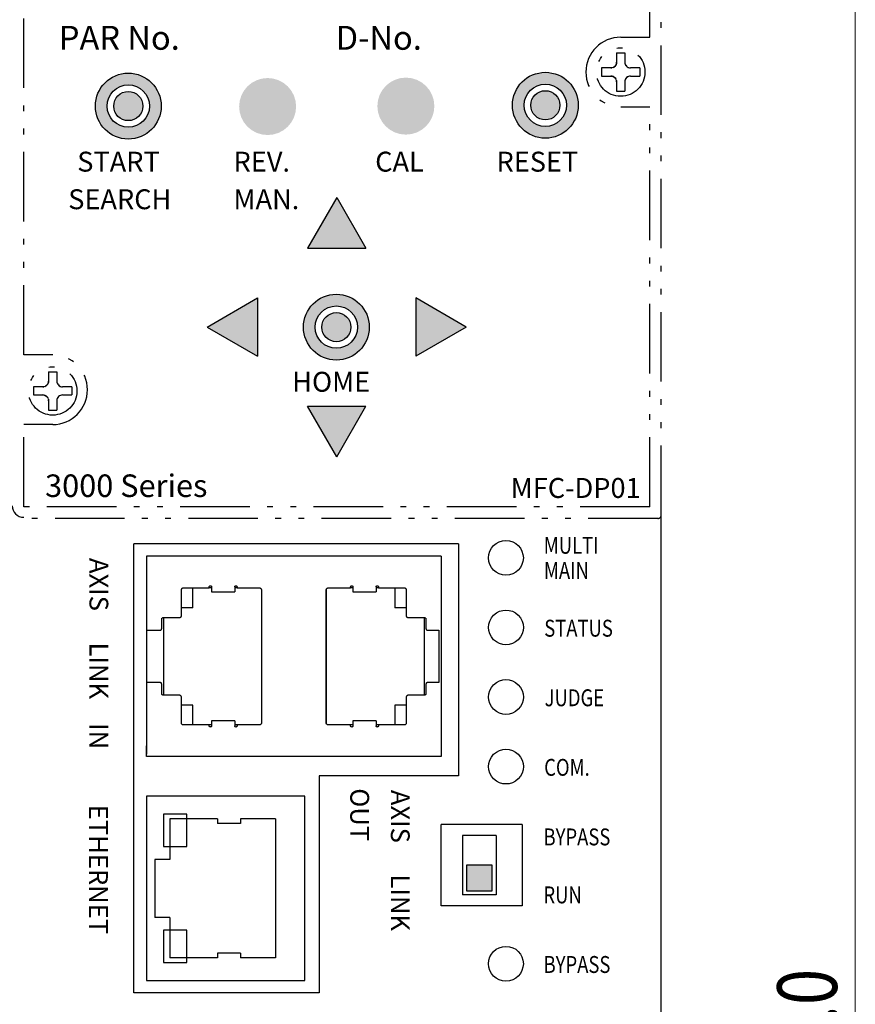
# Model space of a CAD drawing. Extents: x -288 to 551, y 55 to 340.
# Drawn here: x 419 to 455, y 211 to 254 of the extents above; entities that cross this region are included whole.
import ezdxf

# ---------------------------------------------------------------- set-up
doc = ezdxf.new("R2010")
doc.units = 0
doc.header["$MEASUREMENT"] = 0
doc.linetypes.add('二点超短鎖線', pattern=[5.75, 3, -0.75, 0.25, -0.75, 0.25, -0.75])
doc.layers.get('0').update_dxf_attribs({"color": 250, "lineweight": 25})
for name, color, linetype, lineweight in [('__', 250, 'Continuous', 25), ('D0210032-_', 250, 'Continuous', 25), ('K-1', 250, 'Continuous', 25), ('リビジョン-なし', 250, 'Continuous', 13)]:
    doc.layers.add(name, color=color, linetype=linetype, lineweight=lineweight)
doc.styles.add('Arial', font='arial.ttf', dxfattribs={"bigfont": 'extfont'})
doc.styles.add('MS PGothic', font='txt')

msp = doc.modelspace()

# ---------------------------------------------------------------- hatches: boundary and pattern name
h = msp.add_hatch(color=2)
h.dxf.hatch_style = 1
edge = h.paths.add_edge_path()
edge.add_arc((423.267, 249.881), 1.42, 0, 360)
edge = h.paths.add_edge_path(flags=16)
edge.add_arc((423.267, 249.881), 0.913, 0, 360)
h = msp.add_hatch(color=0)
h.dxf.hatch_style = 1
edge = h.paths.add_edge_path()
edge.add_arc((429.277, 249.861), 1.229, 0, 360)
h = msp.add_hatch(color=0)
h.dxf.hatch_style = 1
edge = h.paths.add_edge_path()
edge.add_arc((435.24, 249.879), 1.229, 0, 360)
h = msp.add_hatch(color=2)
h.dxf.hatch_style = 1
edge = h.paths.add_edge_path()
edge.add_arc((441.257, 249.916), 1.42, 0, 360)
edge = h.paths.add_edge_path(flags=16)
edge.add_arc((441.257, 249.916), 0.913, 0, 360)
h = msp.add_hatch(color=2)
h.dxf.hatch_style = 1
edge = h.paths.add_edge_path()
edge.add_arc((423.267, 249.881), 0.628, 0, 360)
h = msp.add_hatch(color=2)
h.dxf.hatch_style = 1
edge = h.paths.add_edge_path()
edge.add_arc((441.257, 249.916), 0.628, 0, 360)
h = msp.add_hatch(color=0)
h.dxf.hatch_style = 1
h.paths.add_polyline_path([(432.257, 245.939), (430.999, 243.759), (433.516, 243.759)])
h = msp.add_hatch(color=0)
h.dxf.hatch_style = 1
h.paths.add_polyline_path([(428.847, 241.608), (428.847, 239.091), (426.667, 240.349)])
h = msp.add_hatch(color=2)
h.dxf.hatch_style = 1
edge = h.paths.add_edge_path()
edge.add_arc((432.241, 240.349), 1.42, 0, 360)
edge = h.paths.add_edge_path(flags=16)
edge.add_arc((432.241, 240.349), 0.913, 0, 360)
h = msp.add_hatch(color=0)
h.dxf.hatch_style = 1
h.paths.add_polyline_path([(437.847, 240.349), (435.667, 241.608), (435.667, 239.091)])
h = msp.add_hatch(color=2)
h.dxf.hatch_style = 1
edge = h.paths.add_edge_path()
edge.add_arc((432.241, 240.349), 0.628, 0, 360)
h = msp.add_hatch(color=0)
h.dxf.hatch_style = 1
h.paths.add_polyline_path([(432.257, 234.759), (430.999, 236.939), (433.516, 236.939)])
at = {"layer": '__'}
h = msp.add_hatch(color=0, dxfattribs=at)
h.dxf.hatch_style = 1
h.paths.add_polyline_path([(437.857, 217.149), (437.857, 216.049), (438.957, 216.049), (438.957, 217.149)])

# ---------------------------------------------------------------- linework, layer by layer
at = {"color": 0, "linetype": '二点超短鎖線', "lineweight": 25}
for p, q in [((418.757, 239.161), (418.757, 266.899)), ((445.757, 252.849), (445.757, 266.899)), ((444.507, 252.849), (445.757, 252.849)), ((444.507, 249.849), (445.757, 249.849)), ((445.757, 232.599), (445.757, 249.849)), ((420.007, 239.161), (418.757, 239.161)), ((420.007, 236.149), (418.757, 236.149)), ((418.757, 232.599), (418.757, 236.149)), ((445.757, 232.599), (418.757, 232.599)), ((446.107, 232.099), (418.407, 232.099))]:
    msp.add_line(p, q, dxfattribs=at)
at = {"color": 0}
for p, q in [((432.257, 245.939), (430.999, 243.759)), ((432.257, 245.939), (433.516, 243.759)), ((430.999, 243.759), (433.516, 243.759)), ((426.667, 240.349), (428.847, 241.608)), ((437.847, 240.349), (435.667, 241.608)), ((426.667, 240.349), (428.847, 239.091)), ((430.999, 236.939), (433.516, 236.939)), ((432.257, 234.759), (430.999, 236.939)), ((432.257, 234.759), (433.516, 236.939))]:
    msp.add_line(p, q, dxfattribs=at)
at = {"color": 250}
for p, q in [((428.847, 241.608), (428.847, 239.091)), ((435.667, 241.608), (435.667, 239.091)), ((437.847, 240.349), (435.667, 239.091))]:
    msp.add_line(p, q, dxfattribs=at)
at = {"color": 2}
for centre, radius in [((423.267, 249.881), 1.42), ((441.257, 249.916), 1.42), ((423.267, 249.881), 0.913), ((423.267, 249.881), 0.628), ((441.257, 249.916), 0.913), ((441.257, 249.916), 0.628), ((432.241, 240.349), 1.42), ((432.241, 240.349), 0.913), ((432.241, 240.349), 0.628)]:
    msp.add_circle(centre, radius, dxfattribs=at)
at = {"color": 0, "linetype": '二点超短鎖線', "lineweight": 25}
for centre, radius, start, end in [((444.507, 251.349), 1.5, 90, 270), ((420.007, 237.649), 1.5, 270, 90), ((446.107, 232.249), 0.15, 270, 0)]:
    msp.add_arc(centre, radius, start, end, dxfattribs=at)
at = {"layer": '__', "color": 0, "linetype": '二点超短鎖線', "lineweight": 25}
for p, q in [((446.257, 232.249), (446.258, 267.241)), ((444.332, 251.774), (444.327, 251.724)), ((444.328, 251.729), (444.332, 251.774)), ((444.332, 252.174), (444.332, 251.774)), ((444.332, 252.174), (444.682, 252.174)), ((444.682, 252.174), (444.682, 251.774)), ((444.682, 251.774), (444.686, 251.729)), ((444.682, 251.774), (444.687, 251.727)), ((443.682, 251.524), (443.682, 251.174)), ((444.082, 251.524), (443.682, 251.524)), ((444.13, 251.529), (444.082, 251.524)), ((444.082, 251.524), (444.128, 251.528)), ((444.128, 251.528), (444.13, 251.529)), ((444.175, 251.542), (444.13, 251.529)), ((444.174, 251.542), (444.175, 251.542)), ((444.175, 251.542), (444.216, 251.563)), ((444.253, 251.592), (444.216, 251.563)), ((444.216, 251.563), (444.219, 251.565)), ((444.219, 251.565), (444.253, 251.592)), ((444.287, 251.63), (444.253, 251.592)), ((444.253, 251.592), (444.259, 251.598)), ((444.259, 251.598), (444.287, 251.63)), ((444.312, 251.676), (444.287, 251.63)), ((444.287, 251.63), (444.292, 251.638)), ((444.292, 251.638), (444.312, 251.676)), ((444.327, 251.724), (444.312, 251.676)), ((444.312, 251.676), (444.315, 251.682)), ((444.315, 251.682), (444.327, 251.724)), ((444.327, 251.724), (444.328, 251.729)), ((444.686, 251.729), (444.687, 251.727)), ((444.687, 251.727), (444.7, 251.682)), ((444.7, 251.682), (444.7, 251.682)), ((444.7, 251.682), (444.721, 251.641)), ((444.721, 251.641), (444.723, 251.638)), ((444.721, 251.641), (444.75, 251.604)), ((444.723, 251.638), (444.75, 251.604)), ((444.75, 251.604), (444.756, 251.598)), ((444.75, 251.604), (444.788, 251.57)), ((444.756, 251.598), (444.788, 251.57)), ((444.788, 251.57), (444.796, 251.565)), ((444.788, 251.57), (444.834, 251.545)), ((444.796, 251.565), (444.834, 251.545)), ((444.834, 251.545), (444.84, 251.542)), ((444.834, 251.545), (444.882, 251.529)), ((444.84, 251.542), (444.882, 251.529)), ((444.882, 251.529), (444.887, 251.528)), ((444.882, 251.529), (444.932, 251.524)), ((444.887, 251.528), (444.932, 251.524)), ((445.332, 251.524), (444.932, 251.524)), ((445.332, 251.524), (445.332, 251.174)), ((443.682, 251.174), (444.082, 251.174)), ((444.082, 251.174), (444.132, 251.169)), ((444.128, 251.17), (444.082, 251.174)), ((444.132, 251.169), (444.128, 251.17)), ((444.132, 251.169), (444.181, 251.154)), ((444.174, 251.157), (444.132, 251.169)), ((444.181, 251.154), (444.174, 251.157)), ((444.181, 251.154), (444.226, 251.129)), ((444.219, 251.134), (444.181, 251.154)), ((444.226, 251.129), (444.219, 251.134)), ((444.226, 251.129), (444.265, 251.095)), ((444.259, 251.101), (444.226, 251.129)), ((444.265, 251.095), (444.259, 251.101)), ((444.265, 251.095), (444.294, 251.058)), ((444.292, 251.061), (444.265, 251.095)), ((444.294, 251.058), (444.292, 251.061)), ((444.315, 251.017), (444.294, 251.058)), ((444.315, 251.017), (444.328, 250.972)), ((444.328, 250.972), (444.332, 250.924)), ((444.332, 250.924), (444.328, 250.97)), ((444.332, 250.924), (444.332, 250.524)), ((444.687, 250.974), (444.682, 250.924)), ((444.686, 250.97), (444.682, 250.924)), ((444.682, 250.924), (444.682, 250.524)), ((444.687, 250.974), (444.686, 250.97)), ((444.703, 251.023), (444.687, 250.974)), ((444.7, 251.016), (444.687, 250.974)), ((444.703, 251.023), (444.7, 251.016)), ((444.728, 251.068), (444.703, 251.023)), ((444.723, 251.061), (444.703, 251.023)), ((444.728, 251.068), (444.723, 251.061)), ((444.762, 251.107), (444.728, 251.068)), ((444.756, 251.101), (444.728, 251.068)), ((444.762, 251.107), (444.756, 251.101)), ((444.799, 251.136), (444.762, 251.107)), ((444.796, 251.134), (444.762, 251.107)), ((444.799, 251.136), (444.796, 251.134)), ((444.84, 251.157), (444.799, 251.136)), ((444.885, 251.17), (444.84, 251.157)), ((444.84, 251.157), (444.84, 251.157)), ((444.932, 251.174), (444.885, 251.17)), ((444.887, 251.17), (444.885, 251.17)), ((444.932, 251.174), (444.887, 251.17)), ((444.932, 251.174), (445.332, 251.174)), ((444.332, 250.524), (444.682, 250.524)), ((419.832, 238.424), (419.832, 238.024)), ((419.832, 238.424), (420.182, 238.424)), ((420.182, 238.424), (420.182, 238.024)), ((419.182, 237.774), (419.182, 237.424)), ((419.582, 237.774), (419.182, 237.774)), ((419.63, 237.779), (419.582, 237.774)), ((419.582, 237.774), (419.628, 237.778)), ((419.628, 237.778), (419.63, 237.779)), ((419.675, 237.792), (419.63, 237.779)), ((419.674, 237.792), (419.675, 237.792)), ((419.675, 237.792), (419.716, 237.813)), ((419.753, 237.842), (419.716, 237.813)), ((419.716, 237.813), (419.719, 237.815)), ((419.719, 237.815), (419.753, 237.842)), ((419.787, 237.88), (419.753, 237.842)), ((419.753, 237.842), (419.759, 237.848)), ((419.759, 237.848), (419.787, 237.88)), ((419.812, 237.926), (419.787, 237.88)), ((419.787, 237.88), (419.792, 237.888)), ((419.792, 237.888), (419.812, 237.926)), ((419.827, 237.974), (419.812, 237.926)), ((419.812, 237.926), (419.815, 237.932)), ((419.815, 237.932), (419.827, 237.974)), ((419.832, 238.024), (419.827, 237.974)), ((419.827, 237.974), (419.828, 237.979)), ((419.828, 237.979), (419.832, 238.024)), ((420.182, 238.024), (420.186, 237.979)), ((420.182, 238.024), (420.187, 237.977)), ((420.186, 237.979), (420.187, 237.977)), ((420.187, 237.977), (420.2, 237.932)), ((420.2, 237.932), (420.2, 237.932)), ((420.2, 237.932), (420.221, 237.891)), ((420.221, 237.891), (420.223, 237.888)), ((420.221, 237.891), (420.25, 237.854)), ((420.223, 237.888), (420.25, 237.854)), ((420.25, 237.854), (420.256, 237.848)), ((420.25, 237.854), (420.288, 237.82)), ((420.256, 237.848), (420.288, 237.82)), ((420.288, 237.82), (420.296, 237.815)), ((420.288, 237.82), (420.334, 237.795)), ((420.296, 237.815), (420.334, 237.795)), ((420.334, 237.795), (420.34, 237.792)), ((420.334, 237.795), (420.382, 237.779)), ((420.34, 237.792), (420.382, 237.779)), ((420.382, 237.779), (420.387, 237.778)), ((420.382, 237.779), (420.432, 237.774)), ((420.387, 237.778), (420.432, 237.774)), ((420.832, 237.774), (420.432, 237.774)), ((420.832, 237.774), (420.832, 237.424)), ((419.182, 237.424), (419.582, 237.424)), ((419.582, 237.424), (419.632, 237.419)), ((419.628, 237.42), (419.582, 237.424)), ((419.632, 237.419), (419.628, 237.42)), ((419.632, 237.419), (419.681, 237.404)), ((419.674, 237.407), (419.632, 237.419)), ((419.681, 237.404), (419.674, 237.407)), ((419.681, 237.404), (419.726, 237.379)), ((419.719, 237.384), (419.681, 237.404)), ((419.726, 237.379), (419.719, 237.384)), ((419.726, 237.379), (419.765, 237.345)), ((419.759, 237.351), (419.726, 237.379)), ((419.765, 237.345), (419.759, 237.351)), ((419.765, 237.345), (419.794, 237.308)), ((419.792, 237.311), (419.765, 237.345)), ((420.262, 237.357), (420.228, 237.318)), ((420.256, 237.351), (420.228, 237.318)), ((420.262, 237.357), (420.256, 237.351)), ((420.299, 237.386), (420.262, 237.357)), ((420.296, 237.384), (420.262, 237.357)), ((420.299, 237.386), (420.296, 237.384)), ((420.34, 237.407), (420.299, 237.386)), ((420.385, 237.42), (420.34, 237.407)), ((420.34, 237.407), (420.34, 237.407)), ((420.432, 237.424), (420.385, 237.42)), ((420.387, 237.42), (420.385, 237.42)), ((420.432, 237.424), (420.387, 237.42)), ((420.432, 237.424), (420.832, 237.424)), ((419.794, 237.308), (419.792, 237.311)), ((419.815, 237.267), (419.794, 237.308)), ((419.815, 237.267), (419.828, 237.222)), ((419.828, 237.222), (419.832, 237.174)), ((419.832, 237.174), (419.828, 237.22)), ((419.832, 237.174), (419.832, 236.774)), ((420.187, 237.224), (420.182, 237.174)), ((420.186, 237.22), (420.182, 237.174)), ((420.182, 237.174), (420.182, 236.774)), ((420.187, 237.224), (420.186, 237.22)), ((420.203, 237.273), (420.187, 237.224)), ((420.2, 237.266), (420.187, 237.224)), ((420.203, 237.273), (420.2, 237.266)), ((420.228, 237.318), (420.203, 237.273)), ((420.223, 237.311), (420.203, 237.273)), ((420.228, 237.318), (420.223, 237.311)), ((419.832, 236.774), (420.182, 236.774))]:
    msp.add_line(p, q, dxfattribs=at)
at = {"layer": '__', "color": 1, "linetype": 'Continuous', "lineweight": 13}
msp.add_line((454.627, 149.899), (454.627, 267.399), dxfattribs=at)
at = {"layer": '__', "color": 0, "linetype": 'Continuous', "lineweight": 25}
for p, q in [((446.257, 144.649), (446.257, 232.249)), ((423.507, 211.649), (423.507, 230.999)), ((439.027, 227.93), (439.147, 228.027)), ((439.027, 227.93), (439.147, 228.027)), ((439.027, 227.93), (439.147, 228.027)), ((439.027, 227.93), (439.147, 228.027)), ((439.147, 228.027), (439.281, 228.097)), ((439.147, 228.027), (439.281, 228.097)), ((439.147, 228.027), (439.281, 228.097)), ((439.147, 228.027), (439.281, 228.097)), ((439.281, 228.097), (439.421, 228.137)), ((439.281, 228.097), (439.421, 228.137)), ((439.281, 228.097), (439.421, 228.137)), ((439.281, 228.097), (439.421, 228.137)), ((439.421, 228.137), (439.557, 228.149)), ((439.421, 228.137), (439.557, 228.149)), ((439.421, 228.137), (439.557, 228.149)), ((439.421, 228.137), (439.557, 228.149)), ((439.557, 228.149), (439.694, 228.137)), ((439.557, 228.149), (439.694, 228.137)), ((439.557, 228.149), (439.694, 228.137)), ((439.557, 228.149), (439.694, 228.137)), ((439.694, 228.137), (439.833, 228.097)), ((439.694, 228.137), (439.833, 228.097)), ((439.694, 228.137), (439.833, 228.097)), ((439.694, 228.137), (439.833, 228.097)), ((439.833, 228.097), (439.968, 228.027)), ((439.833, 228.097), (439.968, 228.027)), ((439.833, 228.097), (439.968, 228.027)), ((439.833, 228.097), (439.968, 228.027)), ((439.968, 228.027), (440.088, 227.93)), ((439.968, 228.027), (440.088, 227.93)), ((439.968, 228.027), (440.088, 227.93)), ((439.968, 228.027), (440.088, 227.93)), ((438.82, 227.536), (438.86, 227.675)), ((438.82, 227.536), (438.86, 227.675)), ((438.82, 227.536), (438.86, 227.675)), ((438.82, 227.536), (438.86, 227.675)), ((438.86, 227.675), (438.93, 227.81)), ((438.86, 227.675), (438.93, 227.81)), ((438.86, 227.675), (438.93, 227.81)), ((438.86, 227.675), (438.93, 227.81)), ((438.93, 227.81), (439.027, 227.93)), ((438.93, 227.81), (439.027, 227.93)), ((438.93, 227.81), (439.027, 227.93)), ((438.93, 227.81), (439.027, 227.93)), ((440.088, 227.93), (440.185, 227.81)), ((440.088, 227.93), (440.185, 227.81)), ((440.088, 227.93), (440.185, 227.81)), ((440.088, 227.93), (440.185, 227.81)), ((440.185, 227.81), (440.255, 227.675)), ((440.185, 227.81), (440.255, 227.675)), ((440.185, 227.81), (440.255, 227.675)), ((440.185, 227.81), (440.255, 227.675)), ((440.255, 227.675), (440.295, 227.536)), ((440.255, 227.675), (440.295, 227.536)), ((440.255, 227.675), (440.295, 227.536)), ((440.255, 227.675), (440.295, 227.536)), ((438.807, 227.399), (438.82, 227.536)), ((438.807, 227.399), (438.82, 227.536)), ((438.807, 227.399), (438.82, 227.536)), ((438.807, 227.399), (438.82, 227.536)), ((438.82, 227.263), (438.807, 227.399)), ((438.82, 227.263), (438.807, 227.399)), ((438.82, 227.263), (438.807, 227.399)), ((438.82, 227.263), (438.807, 227.399)), ((438.86, 227.123), (438.82, 227.263)), ((438.86, 227.123), (438.82, 227.263)), ((438.86, 227.123), (438.82, 227.263)), ((438.86, 227.123), (438.82, 227.263)), ((440.295, 227.263), (440.255, 227.123)), ((440.295, 227.263), (440.255, 227.123)), ((440.295, 227.263), (440.255, 227.123)), ((440.295, 227.263), (440.255, 227.123)), ((440.295, 227.536), (440.307, 227.399)), ((440.295, 227.536), (440.307, 227.399)), ((440.295, 227.536), (440.307, 227.399)), ((440.295, 227.536), (440.307, 227.399)), ((440.307, 227.399), (440.295, 227.263)), ((440.307, 227.399), (440.295, 227.263)), ((440.307, 227.399), (440.295, 227.263)), ((440.307, 227.399), (440.295, 227.263)), ((438.93, 226.989), (438.86, 227.123)), ((438.93, 226.989), (438.86, 227.123)), ((438.93, 226.989), (438.86, 227.123)), ((438.93, 226.989), (438.86, 227.123)), ((439.027, 226.869), (438.93, 226.989)), ((439.027, 226.869), (438.93, 226.989)), ((439.027, 226.869), (438.93, 226.989)), ((439.027, 226.869), (438.93, 226.989)), ((439.147, 226.772), (439.027, 226.869)), ((439.147, 226.772), (439.027, 226.869)), ((439.147, 226.772), (439.027, 226.869)), ((439.147, 226.772), (439.027, 226.869)), ((439.281, 226.702), (439.147, 226.772)), ((439.281, 226.702), (439.147, 226.772)), ((439.281, 226.702), (439.147, 226.772)), ((439.281, 226.702), (439.147, 226.772)), ((439.968, 226.772), (439.833, 226.702)), ((439.968, 226.772), (439.833, 226.702)), ((439.968, 226.772), (439.833, 226.702)), ((439.968, 226.772), (439.833, 226.702)), ((440.088, 226.869), (439.968, 226.772)), ((440.088, 226.869), (439.968, 226.772)), ((440.088, 226.869), (439.968, 226.772)), ((440.088, 226.869), (439.968, 226.772)), ((440.185, 226.989), (440.088, 226.869)), ((440.185, 226.989), (440.088, 226.869)), ((440.185, 226.989), (440.088, 226.869)), ((440.185, 226.989), (440.088, 226.869)), ((440.255, 227.123), (440.185, 226.989)), ((440.255, 227.123), (440.185, 226.989)), ((440.255, 227.123), (440.185, 226.989)), ((440.255, 227.123), (440.185, 226.989)), ((439.421, 226.662), (439.281, 226.702)), ((439.421, 226.662), (439.281, 226.702)), ((439.421, 226.662), (439.281, 226.702)), ((439.421, 226.662), (439.281, 226.702)), ((439.557, 226.649), (439.421, 226.662)), ((439.557, 226.649), (439.421, 226.662)), ((439.557, 226.649), (439.421, 226.662)), ((439.557, 226.649), (439.421, 226.662)), ((439.694, 226.662), (439.557, 226.649)), ((439.694, 226.662), (439.557, 226.649)), ((439.694, 226.662), (439.557, 226.649)), ((439.694, 226.662), (439.557, 226.649)), ((439.833, 226.702), (439.694, 226.662)), ((439.833, 226.702), (439.694, 226.662)), ((439.833, 226.702), (439.694, 226.662)), ((439.833, 226.702), (439.694, 226.662)), ((439.027, 224.93), (439.147, 225.027)), ((439.027, 224.93), (439.147, 225.027)), ((439.027, 224.93), (439.147, 225.027)), ((439.027, 224.93), (439.147, 225.027)), ((439.147, 225.027), (439.281, 225.097)), ((439.147, 225.027), (439.281, 225.097)), ((439.147, 225.027), (439.281, 225.097)), ((439.147, 225.027), (439.281, 225.097)), ((439.281, 225.097), (439.421, 225.137)), ((439.281, 225.097), (439.421, 225.137)), ((439.281, 225.097), (439.421, 225.137)), ((439.281, 225.097), (439.421, 225.137)), ((439.421, 225.137), (439.557, 225.149)), ((439.421, 225.137), (439.557, 225.149)), ((439.421, 225.137), (439.557, 225.149)), ((439.421, 225.137), (439.557, 225.149)), ((439.557, 225.149), (439.694, 225.137)), ((439.557, 225.149), (439.694, 225.137)), ((439.557, 225.149), (439.694, 225.137)), ((439.557, 225.149), (439.694, 225.137)), ((439.694, 225.137), (439.833, 225.097)), ((439.694, 225.137), (439.833, 225.097)), ((439.694, 225.137), (439.833, 225.097)), ((439.694, 225.137), (439.833, 225.097)), ((439.833, 225.097), (439.968, 225.027)), ((439.833, 225.097), (439.968, 225.027)), ((439.833, 225.097), (439.968, 225.027)), ((439.833, 225.097), (439.968, 225.027)), ((439.968, 225.027), (440.088, 224.93)), ((439.968, 225.027), (440.088, 224.93)), ((439.968, 225.027), (440.088, 224.93)), ((439.968, 225.027), (440.088, 224.93)), ((438.82, 224.536), (438.86, 224.675)), ((438.82, 224.536), (438.86, 224.675)), ((438.82, 224.536), (438.86, 224.675)), ((438.82, 224.536), (438.86, 224.675)), ((438.86, 224.675), (438.93, 224.81)), ((438.86, 224.675), (438.93, 224.81)), ((438.86, 224.675), (438.93, 224.81)), ((438.86, 224.675), (438.93, 224.81)), ((438.93, 224.81), (439.027, 224.93)), ((438.93, 224.81), (439.027, 224.93)), ((438.93, 224.81), (439.027, 224.93)), ((438.93, 224.81), (439.027, 224.93)), ((440.088, 224.93), (440.185, 224.81)), ((440.088, 224.93), (440.185, 224.81)), ((440.088, 224.93), (440.185, 224.81)), ((440.088, 224.93), (440.185, 224.81)), ((440.185, 224.81), (440.255, 224.675)), ((440.185, 224.81), (440.255, 224.675)), ((440.185, 224.81), (440.255, 224.675)), ((440.185, 224.81), (440.255, 224.675)), ((440.255, 224.675), (440.295, 224.536)), ((440.255, 224.675), (440.295, 224.536)), ((440.255, 224.675), (440.295, 224.536)), ((440.255, 224.675), (440.295, 224.536)), ((438.807, 224.399), (438.82, 224.536)), ((438.807, 224.399), (438.82, 224.536)), ((438.807, 224.399), (438.82, 224.536)), ((438.807, 224.399), (438.82, 224.536)), ((438.82, 224.263), (438.807, 224.399)), ((438.82, 224.263), (438.807, 224.399)), ((438.82, 224.263), (438.807, 224.399)), ((438.82, 224.263), (438.807, 224.399)), ((438.86, 224.123), (438.82, 224.263)), ((438.86, 224.123), (438.82, 224.263)), ((438.86, 224.123), (438.82, 224.263)), ((438.86, 224.123), (438.82, 224.263)), ((440.295, 224.263), (440.255, 224.123)), ((440.295, 224.263), (440.255, 224.123)), ((440.295, 224.263), (440.255, 224.123)), ((440.295, 224.263), (440.255, 224.123)), ((440.295, 224.536), (440.307, 224.399)), ((440.295, 224.536), (440.307, 224.399)), ((440.295, 224.536), (440.307, 224.399)), ((440.295, 224.536), (440.307, 224.399)), ((440.307, 224.399), (440.295, 224.263)), ((440.307, 224.399), (440.295, 224.263)), ((440.307, 224.399), (440.295, 224.263)), ((440.307, 224.399), (440.295, 224.263)), ((438.93, 223.989), (438.86, 224.123)), ((438.93, 223.989), (438.86, 224.123)), ((438.93, 223.989), (438.86, 224.123)), ((438.93, 223.989), (438.86, 224.123)), ((439.027, 223.869), (438.93, 223.989)), ((439.027, 223.869), (438.93, 223.989)), ((439.027, 223.869), (438.93, 223.989)), ((439.027, 223.869), (438.93, 223.989)), ((439.147, 223.772), (439.027, 223.869)), ((439.147, 223.772), (439.027, 223.869)), ((439.147, 223.772), (439.027, 223.869)), ((439.147, 223.772), (439.027, 223.869)), ((439.281, 223.702), (439.147, 223.772)), ((439.281, 223.702), (439.147, 223.772)), ((439.281, 223.702), (439.147, 223.772)), ((439.281, 223.702), (439.147, 223.772)), ((439.968, 223.772), (439.833, 223.702)), ((439.968, 223.772), (439.833, 223.702)), ((439.968, 223.772), (439.833, 223.702)), ((439.968, 223.772), (439.833, 223.702)), ((440.088, 223.869), (439.968, 223.772)), ((440.088, 223.869), (439.968, 223.772)), ((440.088, 223.869), (439.968, 223.772)), ((440.088, 223.869), (439.968, 223.772)), ((440.185, 223.989), (440.088, 223.869)), ((440.185, 223.989), (440.088, 223.869)), ((440.185, 223.989), (440.088, 223.869)), ((440.185, 223.989), (440.088, 223.869)), ((440.255, 224.123), (440.185, 223.989)), ((440.255, 224.123), (440.185, 223.989)), ((440.255, 224.123), (440.185, 223.989)), ((440.255, 224.123), (440.185, 223.989)), ((439.421, 223.662), (439.281, 223.702)), ((439.421, 223.662), (439.281, 223.702)), ((439.421, 223.662), (439.281, 223.702)), ((439.421, 223.662), (439.281, 223.702)), ((439.557, 223.649), (439.421, 223.662)), ((439.557, 223.649), (439.421, 223.662)), ((439.557, 223.649), (439.421, 223.662)), ((439.557, 223.649), (439.421, 223.662)), ((439.694, 223.662), (439.557, 223.649)), ((439.694, 223.662), (439.557, 223.649)), ((439.694, 223.662), (439.557, 223.649)), ((439.694, 223.662), (439.557, 223.649)), ((439.833, 223.702), (439.694, 223.662)), ((439.833, 223.702), (439.694, 223.662)), ((439.833, 223.702), (439.694, 223.662)), ((439.833, 223.702), (439.694, 223.662)), ((439.147, 222.027), (439.281, 222.097)), ((439.147, 222.027), (439.281, 222.097)), ((439.147, 222.027), (439.281, 222.097)), ((439.147, 222.027), (439.281, 222.097)), ((439.281, 222.097), (439.421, 222.137)), ((439.281, 222.097), (439.421, 222.137)), ((439.281, 222.097), (439.421, 222.137)), ((439.281, 222.097), (439.421, 222.137)), ((439.421, 222.137), (439.557, 222.149)), ((439.421, 222.137), (439.557, 222.149)), ((439.421, 222.137), (439.557, 222.149)), ((439.421, 222.137), (439.557, 222.149)), ((439.557, 222.149), (439.694, 222.137)), ((439.557, 222.149), (439.694, 222.137)), ((439.557, 222.149), (439.694, 222.137)), ((439.557, 222.149), (439.694, 222.137)), ((439.694, 222.137), (439.833, 222.097)), ((439.694, 222.137), (439.833, 222.097)), ((439.694, 222.137), (439.833, 222.097)), ((439.694, 222.137), (439.833, 222.097)), ((439.833, 222.097), (439.968, 222.027)), ((439.833, 222.097), (439.968, 222.027)), ((439.833, 222.097), (439.968, 222.027)), ((439.833, 222.097), (439.968, 222.027)), ((438.82, 221.536), (438.86, 221.675)), ((438.82, 221.536), (438.86, 221.675)), ((438.82, 221.536), (438.86, 221.675)), ((438.82, 221.536), (438.86, 221.675)), ((438.86, 221.675), (438.93, 221.81)), ((438.86, 221.675), (438.93, 221.81)), ((438.86, 221.675), (438.93, 221.81)), ((438.86, 221.675), (438.93, 221.81)), ((438.93, 221.81), (439.027, 221.93)), ((438.93, 221.81), (439.027, 221.93)), ((438.93, 221.81), (439.027, 221.93)), ((438.93, 221.81), (439.027, 221.93)), ((439.027, 221.93), (439.147, 222.027)), ((439.027, 221.93), (439.147, 222.027)), ((439.027, 221.93), (439.147, 222.027)), ((439.027, 221.93), (439.147, 222.027)), ((439.968, 222.027), (440.088, 221.93)), ((439.968, 222.027), (440.088, 221.93)), ((439.968, 222.027), (440.088, 221.93)), ((439.968, 222.027), (440.088, 221.93)), ((440.088, 221.93), (440.185, 221.81)), ((440.088, 221.93), (440.185, 221.81)), ((440.088, 221.93), (440.185, 221.81)), ((440.088, 221.93), (440.185, 221.81)), ((440.185, 221.81), (440.255, 221.675)), ((440.185, 221.81), (440.255, 221.675)), ((440.185, 221.81), (440.255, 221.675)), ((440.185, 221.81), (440.255, 221.675)), ((440.255, 221.675), (440.295, 221.536)), ((440.255, 221.675), (440.295, 221.536)), ((440.255, 221.675), (440.295, 221.536)), ((440.255, 221.675), (440.295, 221.536)), ((438.807, 221.399), (438.82, 221.536)), ((438.807, 221.399), (438.82, 221.536)), ((438.807, 221.399), (438.82, 221.536)), ((438.807, 221.399), (438.82, 221.536)), ((438.82, 221.263), (438.807, 221.399)), ((438.82, 221.263), (438.807, 221.399)), ((438.82, 221.263), (438.807, 221.399)), ((438.82, 221.263), (438.807, 221.399)), ((438.86, 221.123), (438.82, 221.263)), ((438.86, 221.123), (438.82, 221.263)), ((438.86, 221.123), (438.82, 221.263)), ((438.86, 221.123), (438.82, 221.263)), ((440.295, 221.263), (440.255, 221.123)), ((440.295, 221.263), (440.255, 221.123)), ((440.295, 221.263), (440.255, 221.123)), ((440.295, 221.263), (440.255, 221.123)), ((440.295, 221.536), (440.307, 221.399)), ((440.295, 221.536), (440.307, 221.399)), ((440.295, 221.536), (440.307, 221.399)), ((440.295, 221.536), (440.307, 221.399)), ((440.307, 221.399), (440.295, 221.263)), ((440.307, 221.399), (440.295, 221.263)), ((440.307, 221.399), (440.295, 221.263)), ((440.307, 221.399), (440.295, 221.263)), ((438.93, 220.989), (438.86, 221.123)), ((438.93, 220.989), (438.86, 221.123)), ((438.93, 220.989), (438.86, 221.123)), ((438.93, 220.989), (438.86, 221.123)), ((439.027, 220.869), (438.93, 220.989)), ((439.027, 220.869), (438.93, 220.989)), ((439.027, 220.869), (438.93, 220.989)), ((439.027, 220.869), (438.93, 220.989)), ((439.147, 220.772), (439.027, 220.869)), ((439.147, 220.772), (439.027, 220.869)), ((439.147, 220.772), (439.027, 220.869)), ((439.147, 220.772), (439.027, 220.869)), ((440.088, 220.869), (439.968, 220.772)), ((440.088, 220.869), (439.968, 220.772)), ((440.088, 220.869), (439.968, 220.772)), ((440.088, 220.869), (439.968, 220.772)), ((440.185, 220.989), (440.088, 220.869)), ((440.185, 220.989), (440.088, 220.869)), ((440.185, 220.989), (440.088, 220.869)), ((440.185, 220.989), (440.088, 220.869)), ((440.255, 221.123), (440.185, 220.989)), ((440.255, 221.123), (440.185, 220.989)), ((440.255, 221.123), (440.185, 220.989)), ((440.255, 221.123), (440.185, 220.989)), ((439.281, 220.702), (439.147, 220.772)), ((439.281, 220.702), (439.147, 220.772)), ((439.281, 220.702), (439.147, 220.772)), ((439.281, 220.702), (439.147, 220.772)), ((439.421, 220.662), (439.281, 220.702)), ((439.421, 220.662), (439.281, 220.702)), ((439.421, 220.662), (439.281, 220.702)), ((439.421, 220.662), (439.281, 220.702)), ((439.557, 220.649), (439.421, 220.662)), ((439.557, 220.649), (439.421, 220.662)), ((439.557, 220.649), (439.421, 220.662)), ((439.557, 220.649), (439.421, 220.662)), ((439.694, 220.662), (439.557, 220.649)), ((439.694, 220.662), (439.557, 220.649)), ((439.694, 220.662), (439.557, 220.649)), ((439.694, 220.662), (439.557, 220.649)), ((439.833, 220.702), (439.694, 220.662)), ((439.833, 220.702), (439.694, 220.662)), ((439.833, 220.702), (439.694, 220.662)), ((439.833, 220.702), (439.694, 220.662)), ((439.968, 220.772), (439.833, 220.702)), ((439.968, 220.772), (439.833, 220.702)), ((439.968, 220.772), (439.833, 220.702)), ((439.968, 220.772), (439.833, 220.702)), ((436.757, 215.399), (436.757, 218.899)), ((440.257, 218.899), (440.257, 215.399))]:
    msp.add_line(p, q, dxfattribs=at)
at = {"layer": '__', "color": 0, "linetype": 'Continuous'}
for p, q in [((424.057, 230.472), (424.057, 225.027)), ((436.757, 230.472), (424.057, 230.472)), ((436.757, 230.472), (436.757, 221.832)), ((424.057, 230.046), (424.057, 228.267)), ((425.557, 229.027), (425.559, 229.04)), ((425.557, 227.902), (425.557, 229.027)), ((425.559, 229.04), (425.563, 229.054)), ((425.563, 229.054), (425.57, 229.068)), ((425.57, 229.068), (425.579, 229.08)), ((425.579, 229.08), (425.591, 229.09)), ((425.591, 229.09), (425.605, 229.097)), ((425.605, 229.097), (425.619, 229.101)), ((425.619, 229.101), (425.632, 229.102)), ((425.632, 229.102), (426.757, 229.102)), ((426.057, 228.252), (426.057, 229.102)), ((426.757, 229.147), (426.758, 229.156)), ((426.757, 229.102), (426.757, 229.147)), ((426.857, 229.102), (426.757, 229.102)), ((426.758, 229.156), (426.761, 229.166)), ((426.761, 229.166), (426.765, 229.175)), ((426.765, 229.175), (426.772, 229.183)), ((426.772, 229.183), (426.78, 229.189)), ((426.78, 229.189), (426.789, 229.194)), ((426.789, 229.194), (426.798, 229.197)), ((426.798, 229.197), (426.807, 229.197)), ((426.807, 229.197), (426.808, 229.197)), ((426.808, 229.197), (426.817, 229.197)), ((426.817, 229.197), (426.826, 229.194)), ((426.826, 229.194), (426.835, 229.189)), ((426.835, 229.189), (426.843, 229.183)), ((426.843, 229.183), (426.849, 229.175)), ((426.849, 229.175), (426.854, 229.166)), ((426.854, 229.166), (426.856, 229.157)), ((426.856, 229.157), (426.857, 229.148)), ((426.857, 229.148), (426.857, 228.931)), ((426.857, 228.931), (427.857, 228.931)), ((427.857, 229.148), (427.858, 229.157)), ((427.857, 229.148), (427.857, 228.931)), ((427.957, 229.102), (427.857, 229.102)), ((427.858, 229.157), (427.861, 229.166)), ((427.861, 229.166), (427.865, 229.175)), ((427.865, 229.175), (427.872, 229.183)), ((427.872, 229.183), (427.88, 229.189)), ((427.88, 229.189), (427.889, 229.194)), ((427.889, 229.194), (427.898, 229.197)), ((427.898, 229.197), (427.907, 229.197)), ((427.907, 229.197), (427.916, 229.197)), ((427.907, 229.197), (427.907, 229.197)), ((427.916, 229.197), (427.926, 229.194)), ((427.926, 229.194), (427.935, 229.189)), ((427.935, 229.189), (427.943, 229.183)), ((427.943, 229.183), (427.949, 229.175)), ((427.949, 229.175), (427.954, 229.166)), ((427.954, 229.166), (427.956, 229.156)), ((427.956, 229.156), (427.957, 229.147)), ((427.957, 229.147), (427.957, 229.102)), ((427.957, 229.102), (428.932, 229.102)), ((428.932, 229.102), (428.946, 229.101)), ((428.946, 229.101), (428.96, 229.097)), ((428.96, 229.097), (428.973, 229.09)), ((428.973, 229.09), (428.985, 229.08)), ((428.985, 229.08), (428.995, 229.068)), ((428.995, 229.068), (429.002, 229.054)), ((429.002, 229.054), (429.006, 229.04)), ((429.006, 229.04), (429.007, 229.027)), ((429.007, 229.027), (429.007, 223.277)), ((431.807, 229.027), (431.809, 229.04)), ((431.807, 223.277), (431.807, 229.027)), ((431.807, 229.027), (431.807, 223.277)), ((431.809, 229.04), (431.813, 229.054)), ((431.813, 229.054), (431.82, 229.068)), ((431.82, 229.068), (431.829, 229.08)), ((431.829, 229.08), (431.841, 229.09)), ((431.841, 229.09), (431.855, 229.097)), ((431.855, 229.097), (431.869, 229.101)), ((431.869, 229.101), (431.882, 229.102)), ((431.882, 229.102), (432.857, 229.102)), ((432.857, 229.147), (432.858, 229.156)), ((432.857, 229.102), (432.857, 229.147)), ((432.957, 229.102), (432.857, 229.102)), ((432.858, 229.156), (432.861, 229.166)), ((432.861, 229.166), (432.865, 229.175)), ((432.865, 229.175), (432.872, 229.183)), ((432.872, 229.183), (432.88, 229.189)), ((432.88, 229.189), (432.889, 229.194)), ((432.889, 229.194), (432.898, 229.197)), ((432.898, 229.197), (432.907, 229.197)), ((432.907, 229.197), (432.908, 229.197)), ((432.908, 229.197), (432.917, 229.197)), ((432.917, 229.197), (432.926, 229.194)), ((432.926, 229.194), (432.935, 229.189)), ((432.935, 229.189), (432.943, 229.183)), ((432.943, 229.183), (432.949, 229.175)), ((432.949, 229.175), (432.954, 229.166)), ((432.954, 229.166), (432.956, 229.157)), ((432.956, 229.157), (432.957, 229.148)), ((432.957, 229.148), (432.957, 228.931)), ((432.957, 228.931), (433.957, 228.931)), ((433.957, 229.148), (433.958, 229.157)), ((433.957, 229.148), (433.957, 228.931)), ((434.057, 229.102), (433.957, 229.102)), ((433.958, 229.157), (433.961, 229.166)), ((433.961, 229.166), (433.965, 229.175)), ((433.965, 229.175), (433.972, 229.183)), ((433.972, 229.183), (433.98, 229.189)), ((433.98, 229.189), (433.989, 229.194)), ((433.989, 229.194), (433.998, 229.197)), ((433.998, 229.197), (434.007, 229.197)), ((434.007, 229.197), (434.007, 229.197)), ((434.007, 229.197), (434.016, 229.197)), ((434.016, 229.197), (434.026, 229.194)), ((434.026, 229.194), (434.035, 229.189)), ((434.035, 229.189), (434.043, 229.183)), ((434.043, 229.183), (434.049, 229.175)), ((434.049, 229.175), (434.054, 229.166)), ((434.054, 229.166), (434.056, 229.156)), ((434.056, 229.156), (434.057, 229.147)), ((434.057, 229.147), (434.057, 229.102)), ((434.057, 229.102), (435.182, 229.102)), ((434.757, 229.102), (434.757, 228.252)), ((435.182, 229.102), (435.196, 229.101)), ((435.196, 229.101), (435.21, 229.097)), ((435.21, 229.097), (435.223, 229.09)), ((435.223, 229.09), (435.235, 229.08)), ((435.235, 229.08), (435.245, 229.068)), ((435.245, 229.068), (435.252, 229.054)), ((435.252, 229.054), (435.256, 229.04)), ((435.256, 229.04), (435.257, 229.027)), ((435.257, 229.027), (435.257, 227.902)), ((424.057, 228.534), (424.057, 225.027)), ((426.057, 228.252), (425.557, 228.252)), ((435.257, 228.252), (434.757, 228.252)), ((424.707, 227.752), (424.709, 227.765)), ((424.707, 227.352), (424.707, 227.752)), ((424.709, 227.765), (424.713, 227.779)), ((424.713, 227.779), (424.72, 227.793)), ((424.72, 227.793), (424.729, 227.805)), ((424.729, 227.805), (424.741, 227.815)), ((424.741, 227.815), (424.755, 227.822)), ((424.755, 227.822), (424.769, 227.826)), ((424.769, 227.826), (424.782, 227.827)), ((424.782, 227.827), (425.482, 227.827)), ((424.782, 227.827), (424.782, 224.477)), ((425.482, 227.827), (425.496, 227.828)), ((425.496, 227.828), (425.51, 227.832)), ((425.51, 227.832), (425.523, 227.839)), ((425.523, 227.839), (425.535, 227.849)), ((425.535, 227.849), (425.545, 227.861)), ((425.545, 227.861), (425.552, 227.874)), ((425.552, 227.874), (425.556, 227.888)), ((425.556, 227.888), (425.557, 227.902)), ((435.257, 227.902), (435.259, 227.888)), ((435.259, 227.888), (435.263, 227.874)), ((435.263, 227.874), (435.27, 227.861)), ((435.27, 227.861), (435.279, 227.849)), ((435.279, 227.849), (435.291, 227.839)), ((435.291, 227.839), (435.305, 227.832)), ((435.305, 227.832), (435.319, 227.828)), ((435.319, 227.828), (435.332, 227.827)), ((435.332, 227.827), (436.032, 227.827)), ((436.032, 227.827), (436.046, 227.826)), ((436.032, 227.827), (436.032, 224.477)), ((436.046, 227.826), (436.06, 227.822)), ((436.06, 227.822), (436.073, 227.815)), ((436.073, 227.815), (436.085, 227.805)), ((436.085, 227.805), (436.095, 227.793)), ((436.095, 227.793), (436.102, 227.779)), ((436.102, 227.779), (436.106, 227.765)), ((436.106, 227.765), (436.107, 227.752)), ((436.107, 227.752), (436.107, 227.352)), ((424.057, 227.277), (424.632, 227.277)), ((424.632, 227.277), (424.646, 227.278)), ((424.646, 227.278), (424.66, 227.282)), ((424.66, 227.282), (424.673, 227.289)), ((424.673, 227.289), (424.685, 227.299)), ((424.685, 227.299), (424.695, 227.311)), ((424.695, 227.311), (424.702, 227.324)), ((424.702, 227.324), (424.706, 227.338)), ((424.706, 227.338), (424.707, 227.352)), ((436.107, 227.352), (436.109, 227.338)), ((436.109, 227.338), (436.113, 227.324)), ((436.113, 227.324), (436.12, 227.311)), ((436.12, 227.311), (436.129, 227.299)), ((436.129, 227.299), (436.141, 227.289)), ((436.141, 227.289), (436.155, 227.282)), ((436.155, 227.282), (436.169, 227.278)), ((436.169, 227.278), (436.182, 227.277)), ((436.182, 227.277), (436.657, 227.277)), ((436.657, 227.277), (436.657, 225.027)), ((424.632, 225.027), (424.057, 225.027)), ((424.057, 225.027), (424.057, 221.932)), ((424.057, 225.027), (424.057, 222.564)), ((424.646, 225.026), (424.632, 225.027)), ((424.66, 225.022), (424.646, 225.026)), ((424.673, 225.015), (424.66, 225.022)), ((436.155, 225.022), (436.141, 225.015)), ((436.169, 225.026), (436.155, 225.022)), ((436.182, 225.027), (436.169, 225.026)), ((436.657, 225.027), (436.182, 225.027)), ((424.685, 225.005), (424.673, 225.015)), ((424.695, 224.993), (424.685, 225.005)), ((424.702, 224.979), (424.695, 224.993)), ((424.706, 224.965), (424.702, 224.979)), ((424.707, 224.952), (424.706, 224.965)), ((424.707, 224.552), (424.707, 224.952)), ((436.109, 224.965), (436.107, 224.952)), ((436.107, 224.952), (436.107, 224.552)), ((436.113, 224.979), (436.109, 224.965)), ((436.12, 224.993), (436.113, 224.979)), ((436.129, 225.005), (436.12, 224.993)), ((436.141, 225.015), (436.129, 225.005)), ((424.709, 224.538), (424.707, 224.552)), ((424.713, 224.524), (424.709, 224.538)), ((424.72, 224.511), (424.713, 224.524)), ((424.729, 224.499), (424.72, 224.511)), ((424.741, 224.489), (424.729, 224.499)), ((424.755, 224.482), (424.741, 224.489)), ((424.769, 224.478), (424.755, 224.482)), ((424.782, 224.477), (424.769, 224.478)), ((425.482, 224.477), (424.782, 224.477)), ((425.496, 224.476), (425.482, 224.477)), ((425.51, 224.472), (425.496, 224.476)), ((425.523, 224.465), (425.51, 224.472)), ((425.535, 224.455), (425.523, 224.465)), ((425.545, 224.443), (425.535, 224.455)), ((425.552, 224.429), (425.545, 224.443)), ((425.556, 224.415), (425.552, 224.429)), ((425.557, 224.402), (425.556, 224.415)), ((425.557, 223.277), (425.557, 224.402)), ((435.259, 224.415), (435.257, 224.402)), ((435.257, 224.402), (435.257, 223.277)), ((435.263, 224.429), (435.259, 224.415)), ((435.27, 224.443), (435.263, 224.429)), ((435.279, 224.455), (435.27, 224.443)), ((435.291, 224.465), (435.279, 224.455)), ((435.305, 224.472), (435.291, 224.465)), ((435.319, 224.476), (435.305, 224.472)), ((435.332, 224.477), (435.319, 224.476)), ((436.032, 224.477), (435.332, 224.477)), ((436.046, 224.478), (436.032, 224.477)), ((436.06, 224.482), (436.046, 224.478)), ((436.073, 224.489), (436.06, 224.482)), ((436.085, 224.499), (436.073, 224.489)), ((436.095, 224.511), (436.085, 224.499)), ((436.102, 224.524), (436.095, 224.511)), ((436.106, 224.538), (436.102, 224.524)), ((436.107, 224.552), (436.106, 224.538)), ((424.057, 224.032), (424.057, 223.697)), ((426.057, 224.052), (425.557, 224.052)), ((426.057, 223.202), (426.057, 224.052)), ((434.757, 224.052), (434.757, 223.202)), ((435.257, 224.052), (434.757, 224.052)), ((424.057, 223.697), (424.057, 223.564)), ((424.057, 223.697), (424.057, 223.564)), ((424.057, 223.564), (424.057, 222.297)), ((427.857, 223.372), (426.857, 223.372)), ((426.857, 223.372), (426.857, 223.156)), ((427.857, 223.372), (427.857, 223.156)), ((433.957, 223.372), (432.957, 223.372)), ((432.957, 223.372), (432.957, 223.156)), ((433.957, 223.372), (433.957, 223.156)), ((425.559, 223.263), (425.557, 223.277)), ((425.563, 223.249), (425.559, 223.263)), ((425.57, 223.236), (425.563, 223.249)), ((425.579, 223.224), (425.57, 223.236)), ((425.591, 223.214), (425.579, 223.224)), ((425.605, 223.207), (425.591, 223.214)), ((425.619, 223.203), (425.605, 223.207)), ((425.632, 223.202), (425.619, 223.203)), ((426.757, 223.202), (425.632, 223.202)), ((426.857, 223.202), (426.057, 223.202)), ((426.757, 223.156), (426.757, 223.202)), ((426.758, 223.147), (426.757, 223.156)), ((426.761, 223.138), (426.758, 223.147)), ((426.765, 223.129), (426.761, 223.138)), ((426.772, 223.121), (426.765, 223.129)), ((426.78, 223.114), (426.772, 223.121)), ((426.789, 223.11), (426.78, 223.114)), ((426.798, 223.107), (426.789, 223.11)), ((426.807, 223.106), (426.798, 223.107)), ((426.808, 223.106), (426.807, 223.106)), ((426.817, 223.107), (426.808, 223.106)), ((426.826, 223.11), (426.817, 223.107)), ((426.835, 223.114), (426.826, 223.11)), ((426.843, 223.121), (426.835, 223.114)), ((426.849, 223.129), (426.843, 223.121)), ((426.854, 223.138), (426.849, 223.129)), ((426.856, 223.147), (426.854, 223.138)), ((426.857, 223.156), (426.856, 223.147)), ((428.933, 223.202), (427.857, 223.202)), ((427.858, 223.147), (427.857, 223.156)), ((427.861, 223.138), (427.858, 223.147)), ((427.865, 223.129), (427.861, 223.138)), ((427.872, 223.121), (427.865, 223.129)), ((427.88, 223.114), (427.872, 223.121)), ((427.889, 223.11), (427.88, 223.114)), ((427.898, 223.107), (427.889, 223.11)), ((427.907, 223.106), (427.898, 223.107)), ((427.916, 223.107), (427.907, 223.106)), ((427.907, 223.106), (427.907, 223.106)), ((427.926, 223.11), (427.916, 223.107)), ((427.935, 223.114), (427.926, 223.11)), ((427.943, 223.121), (427.935, 223.114)), ((427.949, 223.129), (427.943, 223.121)), ((427.954, 223.138), (427.949, 223.129)), ((427.956, 223.147), (427.954, 223.138)), ((427.957, 223.156), (427.956, 223.147)), ((428.932, 223.202), (427.957, 223.202)), ((427.957, 223.202), (427.957, 223.156)), ((428.946, 223.203), (428.932, 223.202)), ((428.96, 223.207), (428.946, 223.203)), ((428.973, 223.214), (428.96, 223.207)), ((428.985, 223.224), (428.973, 223.214)), ((428.995, 223.236), (428.985, 223.224)), ((429.002, 223.249), (428.995, 223.236)), ((429.006, 223.263), (429.002, 223.249)), ((429.007, 223.277), (429.006, 223.263)), ((431.809, 223.263), (431.807, 223.277)), ((431.813, 223.249), (431.809, 223.263)), ((431.82, 223.236), (431.813, 223.249)), ((431.829, 223.224), (431.82, 223.236)), ((431.841, 223.214), (431.829, 223.224)), ((431.855, 223.207), (431.841, 223.214)), ((431.869, 223.203), (431.855, 223.207)), ((431.882, 223.202), (431.869, 223.203)), ((432.857, 223.202), (431.882, 223.202)), ((432.957, 223.202), (431.882, 223.202)), ((432.857, 223.156), (432.857, 223.202)), ((432.858, 223.147), (432.857, 223.156)), ((432.861, 223.138), (432.858, 223.147)), ((432.865, 223.129), (432.861, 223.138)), ((432.872, 223.121), (432.865, 223.129)), ((432.88, 223.114), (432.872, 223.121)), ((432.889, 223.11), (432.88, 223.114)), ((432.898, 223.107), (432.889, 223.11)), ((432.907, 223.106), (432.898, 223.107)), ((432.908, 223.106), (432.907, 223.106)), ((432.917, 223.107), (432.908, 223.106)), ((432.926, 223.11), (432.917, 223.107)), ((432.935, 223.114), (432.926, 223.11)), ((432.943, 223.121), (432.935, 223.114)), ((432.949, 223.129), (432.943, 223.121)), ((432.954, 223.138), (432.949, 223.129)), ((432.956, 223.147), (432.954, 223.138)), ((432.957, 223.156), (432.956, 223.147)), ((434.757, 223.202), (433.957, 223.202)), ((433.958, 223.147), (433.957, 223.156)), ((433.961, 223.138), (433.958, 223.147)), ((433.965, 223.129), (433.961, 223.138)), ((433.972, 223.121), (433.965, 223.129)), ((433.98, 223.114), (433.972, 223.121)), ((433.989, 223.11), (433.98, 223.114)), ((433.998, 223.107), (433.989, 223.11)), ((434.007, 223.106), (433.998, 223.107)), ((434.016, 223.107), (434.007, 223.106)), ((434.007, 223.106), (434.007, 223.106)), ((434.026, 223.11), (434.016, 223.107)), ((434.035, 223.114), (434.026, 223.11)), ((434.043, 223.121), (434.035, 223.114)), ((434.049, 223.129), (434.043, 223.121)), ((434.054, 223.138), (434.049, 223.129)), ((434.056, 223.147), (434.054, 223.138)), ((434.057, 223.156), (434.056, 223.147)), ((434.057, 223.202), (434.057, 223.156)), ((435.182, 223.202), (434.057, 223.202)), ((435.196, 223.203), (435.182, 223.202)), ((435.21, 223.207), (435.196, 223.203)), ((435.223, 223.214), (435.21, 223.207)), ((435.235, 223.224), (435.223, 223.214)), ((435.245, 223.236), (435.235, 223.224)), ((435.252, 223.249), (435.245, 223.236)), ((435.256, 223.263), (435.252, 223.249)), ((435.257, 223.277), (435.256, 223.263)), ((424.057, 222.552), (424.057, 222.297)), ((424.057, 222.167), (424.057, 222.297)), ((424.057, 221.962), (424.057, 222.167)), ((424.057, 221.832), (424.057, 221.962)), ((436.757, 221.832), (424.057, 221.832)), ((430.877, 220.119), (424.057, 220.119)), ((424.057, 220.119), (424.057, 216.314)), ((430.877, 212.179), (430.877, 220.119)), ((425.789, 219.349), (424.789, 219.349)), ((424.789, 219.349), (424.789, 217.949)), ((427.114, 219.149), (425.064, 219.149)), ((425.064, 219.149), (425.064, 217.399)), ((425.789, 217.949), (425.789, 219.349)), ((427.114, 219.149), (427.114, 218.949)), ((429.614, 219.149), (428.114, 219.149)), ((428.114, 219.149), (428.114, 218.949)), ((429.614, 219.149), (429.614, 213.149)), ((424.057, 219.007), (424.057, 218.649)), ((428.114, 218.949), (427.114, 218.949)), ((424.057, 218.369), (424.057, 218.344)), ((424.057, 218.044), (424.057, 217.884)), ((424.057, 217.84), (424.057, 217.768)), ((424.789, 217.949), (425.789, 217.949)), ((424.057, 217.734), (424.057, 217.635)), ((424.057, 217.584), (424.057, 217.249)), ((425.064, 217.399), (424.414, 217.399)), ((424.414, 217.399), (424.414, 214.899)), ((424.057, 217.205), (424.057, 217.149)), ((424.057, 216.993), (424.057, 216.979)), ((424.057, 216.949), (424.057, 216.663)), ((424.057, 216.663), (424.057, 216.614)), ((424.057, 216.57), (424.057, 216.531)), ((424.057, 216.464), (424.057, 216.422)), ((424.057, 216.358), (424.057, 216.341)), ((424.057, 216.314), (424.057, 216.089)), ((424.057, 216.291), (424.057, 215.044)), ((424.057, 215.649), (424.057, 215.344)), ((424.057, 215.044), (424.057, 214.709)), ((425.064, 214.899), (424.414, 214.899)), ((425.064, 214.899), (425.064, 213.149)), ((424.057, 214.709), (424.057, 214.409)), ((424.057, 214.409), (424.057, 214.254)), ((424.057, 214.254), (424.057, 213.292)), ((424.789, 214.349), (424.789, 212.949)), ((425.789, 214.349), (424.789, 214.349)), ((425.789, 212.949), (425.789, 214.349)), ((424.057, 213.292), (424.057, 212.984)), ((427.114, 213.149), (425.064, 213.149)), ((427.114, 213.349), (427.114, 213.149)), ((428.114, 213.349), (427.114, 213.349)), ((428.114, 213.349), (428.114, 213.149)), ((429.614, 213.149), (428.114, 213.149)), ((424.057, 212.984), (424.057, 212.179)), ((424.789, 212.949), (425.789, 212.949)), ((424.057, 212.179), (430.877, 212.179))]:
    msp.add_line(p, q, dxfattribs=at)
at = {"layer": '__', "color": 0}
msp.add_arc((418.757, 232.649), 0.5, 180, 270, dxfattribs=at)
at = {"layer": 'D0210032-_', "color": 0, "linetype": 'Continuous'}
for p, q in [((439.132, 218.424), (437.682, 218.424)), ((437.682, 218.424), (437.682, 215.874)), ((439.132, 218.424), (439.132, 215.874)), ((438.957, 217.149), (437.857, 217.149)), ((437.857, 217.149), (437.857, 216.049)), ((438.957, 216.049), (438.957, 217.149)), ((439.132, 215.874), (437.682, 215.874)), ((437.857, 216.049), (438.957, 216.049))]:
    msp.add_line(p, q, dxfattribs=at)
at = {"layer": 'K-1', "color": 0, "linetype": 'Continuous', "lineweight": 25}
for p, q in [((437.507, 230.999), (423.507, 230.999)), ((437.507, 230.999), (437.507, 220.999)), ((431.507, 220.999), (431.507, 211.649)), ((437.507, 220.999), (431.507, 220.999)), ((431.507, 211.649), (423.507, 211.649))]:
    msp.add_line(p, q, dxfattribs=at)
at = {"layer": 'K-1', "color": 0, "lineweight": 25}
for centre in [(439.557, 230.399), (439.557, 212.899)]:
    msp.add_circle(centre, 0.75, dxfattribs=at)
at = {"layer": 'リビジョン-なし', "color": 0, "lineweight": 25}
for p, q in [((440.257, 218.899), (436.757, 218.899)), ((440.257, 215.399), (436.757, 215.399))]:
    msp.add_line(p, q, dxfattribs=at)
at = {"layer": 'リビジョン-なし', "color": 0, "linetype": '二点超短鎖線', "lineweight": 25}
for centre in [(444.507, 251.349), (420.007, 237.599)]:
    msp.add_circle(centre, 1.045, dxfattribs=at)

# ---------------------------------------------------------------- texts
at = {"color": 0, "style": 'MS PGothic'}
for s, height, p in [('PAR No.', 1.0312, (420.272, 252.309)), ('D-No.', 1.0312, (432.212, 252.309)), ('START', 0.8594, (421.064, 247.054)), ('REV.', 0.8594, (427.806, 247.054)), ('CAL', 0.8594, (433.917, 247.054)), ('RESET', 0.8594, (439.15, 247.054)), ('SEARCH', 0.8594, (420.676, 245.434)), ('MAN.', 0.8594, (427.804, 245.434)), ('HOME', 0.8594, (430.337, 237.563)), ('MFC-DP01', 0.8594, (439.763, 232.984))]:
    msp.add_text(s, height=height, dxfattribs=at).set_placement(p)
at = {"color": 0, "style": 'Arial', "oblique": 15}
msp.add_text('3000 Series', height=0.97238, dxfattribs=at).set_placement((419.677, 233.024))
at = {"layer": '__', "color": 0, "style": 'MS PGothic', "width": 0.8}
msp.add_text('235.0', height=2.5781, rotation=90, dxfattribs=at).set_placement((453.838, 205.65))
at = {"layer": 'リビジョン-なし', "color": 0, "style": 'Arial', "width": 0.8}
for s, p in [('MULTI', (441.188, 230.577)), ('MAIN', (441.196, 229.493)), ('STATUS', (441.209, 227.002)), ('JUDGE', (441.227, 224.002)), ('COM.', (441.205, 221.002)), ('BYPASS', (441.179, 218.002)), ('RUN', (441.173, 215.502)), ('BYPASS', (441.181, 212.502))]:
    msp.add_text(s, height=0.7293, dxfattribs=at).set_placement(p)
at = {"layer": 'リビジョン-なし', "color": 0, "style": 'Arial'}
for s, p in [('AXIS', (421.593, 230.397)), ('LINK', (421.593, 226.748)), ('IN', (421.593, 223.274)), ('OUT', (432.843, 220.464)), ('AXIS', (434.594, 220.397)), ('ETHERNET', (421.577, 219.756)), ('LINK', (434.594, 216.746))]:
    msp.add_text(s, height=0.8103, rotation=270, dxfattribs=at).set_placement(p)

doc.saveas('drawing.dxf')
